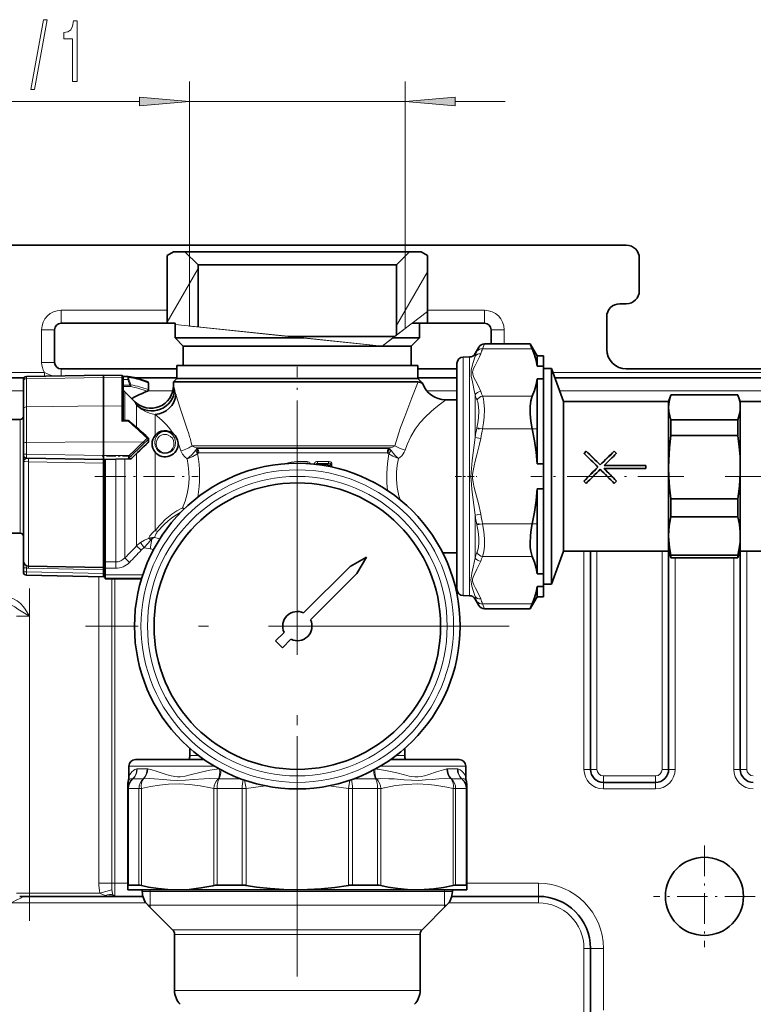
# Model space of a CAD drawing. Extents: x 0 to 420, y 0 to 297.
# Drawn here: x 125 to 162, y 123 to 173 of the extents above; entities that cross this region are included whole.
import ezdxf

# ---------------------------------------------------------------- set-up
doc = ezdxf.new("R2010")
doc.units = 0
doc.linetypes.add('DASHDOT', pattern=[18.5, 12, -3, 0.5, -3])

msp = doc.modelspace()

# ---------------------------------------------------------------- linework, layer by layer
at = {"color": 7, "lineweight": 13}
for p, q in [((133.447, 160.762), (133.447, 169.486)), ((144.2, 160.762), (144.2, 169.486)), ((106.33, 168.486), (130.956, 168.486)), ((133.447, 168.486), (144.2, 168.486)), ((146.691, 168.486), (149.2, 168.486)), ((133.447, 157.276), (133.447, 160.762)), ((144.2, 157.151), (144.2, 160.762)), ((132.325, 157.47), (133.87, 160.145)), ((143.777, 157.306), (145.322, 159.98)), ((127.042, 157.415), (127.042, 158.064)), ((127.042, 158.064), (132.325, 158.064)), ((145.324, 158.004), (144.547, 157.415)), ((145.322, 158.064), (148.167, 158.064)), ((148.167, 157.415), (148.167, 158.064)), ((132.73, 157.351), (139.145, 156.683)), ((133.445, 157.276), (134.122, 157.206)), ((144.547, 157.415), (143.584, 156.683)), ((126.717, 157.09), (126.067, 157.09)), ((126.067, 155.465), (126.067, 157.09)), ((134.122, 157.206), (138.365, 156.764)), ((138.365, 156.764), (143.049, 156.277)), ((143.691, 156.764), (143.049, 156.277)), ((144.202, 157.152), (143.691, 156.764)), ((148.492, 157.09), (149.142, 157.09)), ((149.142, 157.09), (149.142, 156.391)), ((139.145, 156.683), (141.658, 156.422)), ((141.658, 156.422), (143.049, 156.277)), ((143.584, 156.683), (143.049, 156.277)), ((148.161, 156.391), (148.07, 156.138)), ((147.69, 155.9), (147.69, 155.775)), ((147.88, 156.228), (147.788, 156.018)), ((150.542, 156.138), (148.07, 156.138)), ((126.717, 155.465), (126.067, 155.465)), ((147.105, 155.732), (147.105, 154.863)), ((147.415, 155.738), (147.415, 154.867)), ((122.17, 154.959), (126.209, 154.959)), ((126.209, 154.772), (126.209, 154.959)), ((127.042, 155.139), (127.042, 154.787)), ((130.064, 154.808), (130.064, 154.7)), ((147.105, 154.863), (147.105, 143.822)), ((147.415, 143.816), (147.415, 154.867)), ((151.57, 154.959), (166.702, 154.959)), ((125.315, 154.756), (125.315, 154.651)), ((125.315, 154.651), (129.153, 154.716)), ((125.315, 154.651), (125.315, 153.243)), ((130.064, 154.7), (129.153, 154.716)), ((130.064, 154.7), (130.064, 153.284)), ((130.126, 154.76), (130.382, 154.754)), ((130.127, 154.319), (130.476, 154.325)), ((130.128, 154.614), (130.368, 154.614)), ((130.476, 154.325), (130.368, 154.614)), ((130.383, 154.763), (130.382, 154.754)), ((130.522, 154.342), (130.414, 154.631)), ((130.478, 154.261), (130.476, 154.325)), ((130.626, 154.717), (132.811, 154.717)), ((131.382, 154.109), (131.382, 154.445)), ((144.836, 154.717), (146.786, 154.717)), ((125.156, 154.04), (122.589, 154.04)), ((130.128, 154.255), (130.478, 154.261)), ((130.223, 153.99), (130.223, 152.558)), ((132.616, 154.04), (131.376, 154.04)), ((146.786, 154.04), (145.285, 154.04)), ((147.69, 151.712), (147.69, 153.84)), ((166.367, 154.04), (151.905, 154.04)), ((150.542, 153.773), (148.07, 153.773)), ((125.315, 153.243), (129.153, 153.297)), ((125.315, 153.243), (125.315, 151.47)), ((130.064, 153.284), (129.153, 153.297)), ((130.064, 153.284), (130.064, 152.526)), ((130.805, 153.322), (130.805, 152.22)), ((131.724, 152.862), (131.724, 151.815)), ((124.996, 152.618), (124.996, 147.284)), ((130.39, 152.529), (130.064, 152.526)), ((130.389, 152.553), (130.1, 152.548)), ((130.39, 152.529), (130.389, 152.553)), ((148.07, 152.142), (147.788, 152.205)), ((150.542, 152.142), (148.07, 152.142)), ((125.315, 151.47), (129.153, 151.493)), ((125.315, 151.47), (125.315, 150.886)), ((131.127, 151.481), (129.153, 151.493)), ((131.382, 151.477), (131.382, 151.612)), ((147.972, 151.661), (147.69, 151.712)), ((129.153, 150.817), (125.315, 150.886)), ((130.805, 150.921), (130.805, 146.591)), ((131.724, 150.989), (131.724, 147.065)), ((143.692, 151.307), (133.57, 151.307)), ((143.412, 151.192), (133.806, 151.192)), ((133.806, 151.192), (133.833, 151.172)), ((143.383, 151.172), (133.833, 151.172)), ((143.312, 150.942), (133.911, 150.942)), ((143.412, 151.192), (143.383, 151.172)), ((125.411, 146.605), (125.411, 150.498)), ((129.153, 150.435), (125.411, 150.498)), ((130.44, 150.812), (129.153, 150.817)), ((129.763, 150.632), (129.763, 145.912)), ((130.223, 150.64), (130.223, 146.079)), ((130.546, 150.667), (130.428, 150.665)), ((139.315, 150.516), (138.824, 150.515)), ((138.824, 150.427), (138.824, 150.515)), ((139.318, 150.416), (139.24, 150.416)), ((139.318, 150.416), (139.314, 150.412)), ((140.377, 150.52), (139.83, 150.517)), ((140.389, 150.423), (139.838, 150.419)), ((139.838, 150.419), (139.877, 150.375)), ((140.328, 150.375), (139.877, 150.375)), ((139.877, 150.375), (139.879, 150.358)), ((140.389, 150.423), (140.328, 150.375)), ((140.489, 150.384), (140.387, 150.302)), ((140.489, 150.384), (140.552, 150.384)), ((140.489, 150.384), (140.489, 150.254)), ((140.552, 150.384), (140.552, 150.241)), ((140.337, 150.302), (140.245, 150.302)), ((140.337, 150.302), (140.387, 150.302)), ((140.337, 150.302), (140.337, 150.285)), ((140.387, 150.302), (140.387, 150.275)), ((147.972, 147.893), (147.69, 147.842)), ((147.69, 145.714), (147.69, 147.842)), ((124.996, 147.284), (124.996, 146.936)), ((148.07, 147.412), (147.788, 147.349)), ((150.542, 147.412), (148.07, 147.412)), ((125.411, 146.605), (125.411, 145.292)), ((130.805, 146.591), (130.805, 146.307)), ((131.182, 146.214), (131.001, 146.471)), ((131.481, 146.161), (131.567, 146.645)), ((130.223, 145.704), (130.223, 146.079)), ((131.035, 146.088), (130.805, 146.307)), ((131.182, 146.214), (131.481, 146.161)), ((146.079, 145.958), (146.087, 145.958)), ((146.079, 145.958), (146.087, 145.958)), ((153.124, 135.152), (153.124, 146.039)), ((153.773, 146.04), (153.773, 135.152)), ((157.023, 135.152), (157.023, 146.04)), ((161.249, 146.04), (161.249, 135.152)), ((125.156, 145.614), (125.156, 145.62)), ((129.236, 145.503), (129.763, 145.503)), ((129.763, 145.503), (129.763, 145.912)), ((129.763, 145.187), (129.763, 145.503)), ((130.452, 145.482), (130.223, 145.704)), ((150.542, 145.781), (148.07, 145.781)), ((157.674, 135.152), (157.674, 145.715)), ((160.599, 135.152), (160.599, 145.715)), ((125.315, 145.204), (125.315, 145.007)), ((129.153, 144.924), (125.315, 145.007)), ((125.411, 145.191), (125.413, 145.293)), ((125.411, 145.191), (129.153, 145.114)), ((129.153, 145.316), (129.236, 145.315)), ((129.153, 145.253), (129.236, 145.252)), ((129.236, 145.187), (129.763, 145.187)), ((128.927, 144.767), (128.927, 129.465)), ((129.236, 144.924), (129.153, 144.924)), ((131.11, 144.855), (129.236, 144.855)), ((131.058, 144.693), (129.236, 144.693)), ((131.048, 144.659), (129.236, 144.659)), ((129.564, 144.658), (129.564, 129.465)), ((129.724, 129.465), (129.724, 144.658)), ((147.69, 143.654), (147.69, 143.779)), ((147.788, 143.536), (147.88, 143.326)), ((148.07, 143.416), (148.161, 143.163)), ((150.542, 143.416), (148.07, 143.416)), ((124.811, 142.79), (125.461, 142.79)), ((125.461, 128.977), (125.461, 142.79)), ((133.889, 135.847), (133.461, 135.847)), ((144.186, 135.847), (143.758, 135.847)), ((134.677, 135.314), (130.422, 135.314)), ((131.331, 135.177), (130.838, 135.177)), ((142.946, 135.143), (142.851, 135.156)), ((147.225, 135.314), (142.97, 135.314)), ((146.809, 135.177), (146.316, 135.177)), ((153.124, 135.152), (153.449, 135.152)), ((153.773, 135.152), (153.449, 135.152)), ((157.023, 135.152), (157.349, 135.152)), ((157.674, 135.152), (157.349, 135.152)), ((160.599, 135.152), (160.924, 135.152)), ((161.249, 135.152), (160.924, 135.152)), ((131.128, 134.683), (130.622, 134.683)), ((136.001, 134.683), (134.92, 134.683)), ((142.727, 134.683), (141.646, 134.683)), ((142.906, 134.686), (142.767, 134.681)), ((142.993, 134.688), (142.906, 134.686)), ((147.025, 134.683), (146.519, 134.683)), ((154.099, 134.827), (156.699, 134.827)), ((154.099, 134.827), (154.099, 134.502)), ((156.699, 134.827), (156.699, 134.502)), ((130.374, 134.189), (130.406, 134.189)), ((130.925, 134.189), (130.406, 134.189)), ((130.406, 134.189), (130.406, 129.374)), ((130.925, 134.189), (131.045, 134.189)), ((130.925, 134.189), (130.925, 129.374)), ((131.045, 134.189), (131.045, 129.357)), ((134.652, 134.189), (134.817, 134.189)), ((134.652, 134.189), (134.652, 129.357)), ((136.072, 134.189), (134.817, 134.189)), ((134.817, 134.189), (134.817, 129.374)), ((136.072, 134.189), (136.273, 134.189)), ((136.072, 134.189), (136.072, 129.374)), ((136.197, 134.613), (136.273, 134.189)), ((136.273, 134.189), (136.273, 129.357)), ((141.45, 134.613), (141.374, 134.189)), ((141.374, 134.189), (141.576, 134.189)), ((141.374, 134.189), (141.374, 129.357)), ((142.83, 134.189), (141.576, 134.189)), ((141.576, 134.189), (141.576, 129.374)), ((142.83, 134.189), (142.995, 134.189)), ((142.83, 134.189), (142.83, 129.374)), ((142.995, 134.189), (142.995, 129.357)), ((146.602, 134.189), (146.722, 134.189)), ((146.602, 134.189), (146.602, 129.357)), ((147.241, 134.189), (146.722, 134.189)), ((146.722, 134.189), (146.722, 129.374)), ((147.241, 134.189), (147.274, 134.189)), ((147.241, 134.189), (147.241, 129.374)), ((154.099, 134.177), (154.099, 134.502)), ((156.699, 134.177), (154.099, 134.177)), ((156.699, 134.177), (156.699, 134.502)), ((129.564, 129.465), (128.927, 129.465)), ((129.564, 129.465), (129.724, 129.465)), ((129.724, 129.465), (130.374, 129.465)), ((129.724, 129.465), (129.724, 128.852)), ((147.274, 129.465), (150.849, 129.465)), ((150.849, 129.465), (150.849, 128.815)), ((125.461, 128.977), (124.811, 128.977)), ((128.979, 128.977), (125.461, 128.977)), ((125.461, 128.977), (125.461, 128.815)), ((129.575, 129.133), (128.979, 128.977)), ((129.399, 128.828), (129.399, 128.815)), ((129.624, 128.828), (129.631, 128.879)), ((131.089, 129.056), (145.612, 129.056)), ((131.479, 129.056), (131.479, 129.14)), ((131.479, 128.366), (131.479, 129.056)), ((145.612, 129.056), (146.559, 129.056)), ((146.169, 129.14), (146.169, 129.056)), ((146.169, 129.056), (146.169, 128.366)), ((150.849, 128.49), (150.849, 128.815)), ((131.27, 128.49), (124.542, 128.49)), ((131.374, 128.366), (145.361, 128.366)), ((131.479, 128.262), (131.479, 128.366)), ((145.361, 128.366), (146.273, 128.366)), ((146.169, 128.366), (146.169, 128.262)), ((150.849, 128.49), (146.377, 128.49)), ((132.602, 127.138), (144.283, 127.138)), ((132.697, 126.909), (144.2, 126.909)), ((144.2, 126.909), (144.95, 126.909)), ((144.283, 127.138), (145.045, 127.138)), ((153.124, 92.09), (153.124, 126.215)), ((153.124, 126.215), (153.449, 126.215)), ((154.099, 126.215), (153.449, 126.215)), ((154.099, 123.127), (154.099, 126.215)), ((132.697, 124.115), (144.2, 124.115)), ((144.2, 124.115), (144.95, 124.115))]:
    msp.add_line(p, q, dxfattribs=at)
at = {"color": 7, "lineweight": 35}
for p, q in [((122.249, 161.314), (155.236, 161.314)), ((132.65, 160.99), (132.325, 160.802)), ((132.325, 157.415), (132.325, 160.802)), ((132.65, 160.99), (133.219, 160.99)), ((136.099, 160.99), (133.219, 160.99)), ((133.87, 160.34), (133.219, 160.99)), ((144.428, 160.99), (136.099, 160.99)), ((143.777, 160.34), (144.428, 160.99)), ((144.428, 160.99), (144.997, 160.99)), ((144.997, 160.99), (145.322, 160.802)), ((145.322, 158.002), (145.322, 160.802)), ((136.415, 160.34), (133.87, 160.34)), ((133.87, 157.232), (133.87, 160.34)), ((143.777, 160.34), (136.415, 160.34)), ((143.777, 156.83), (143.777, 160.34)), ((155.886, 160.665), (155.886, 159.04)), ((155.236, 158.389), (154.911, 158.389)), ((145.324, 157.415), (145.324, 158.004)), ((127.042, 157.415), (132.325, 157.415)), ((132.325, 157.415), (132.732, 157.415)), ((132.73, 156.683), (132.73, 157.351)), ((132.732, 157.351), (132.732, 157.415)), ((145.324, 157.415), (144.547, 157.415)), ((144.917, 156.683), (144.917, 157.415)), ((145.324, 157.415), (148.167, 157.415)), ((154.261, 157.74), (154.261, 156.115)), ((126.717, 155.465), (126.717, 157.09)), ((143.155, 156.764), (138.365, 156.764)), ((143.691, 156.764), (143.155, 156.764)), ((148.492, 157.09), (148.492, 156.391)), ((139.145, 156.683), (132.73, 156.683)), ((133.136, 156.277), (132.73, 156.683)), ((141.587, 156.277), (133.136, 156.277)), ((133.136, 155.302), (133.136, 156.277)), ((143.049, 156.277), (141.587, 156.277)), ((144.511, 156.277), (143.049, 156.277)), ((144.917, 156.683), (143.584, 156.683)), ((144.511, 156.277), (144.917, 156.683)), ((144.511, 155.302), (144.511, 156.277)), ((150.436, 156.391), (148.161, 156.391)), ((150.784, 155.79), (150.436, 156.391)), ((147.69, 155.9), (147.88, 156.228)), ((150.784, 155.268), (150.784, 155.79)), ((150.784, 155.79), (151.109, 155.79)), ((151.109, 155.268), (151.109, 155.79)), ((141.745, 155.302), (132.811, 155.302)), ((132.811, 154.652), (132.811, 155.302)), ((144.836, 155.302), (141.745, 155.302)), ((144.836, 154.652), (144.836, 155.302)), ((146.786, 155.407), (146.786, 154.585)), ((147.105, 155.732), (147.415, 155.738)), ((125.315, 154.756), (129.153, 154.823)), ((127.042, 155.139), (132.811, 155.139)), ((129.153, 154.823), (129.153, 154.716)), ((130.064, 154.808), (129.153, 154.823)), ((144.836, 155.139), (146.786, 155.139)), ((150.784, 155.268), (151.109, 155.268)), ((151.109, 154.644), (151.109, 155.268)), ((151.109, 155.156), (151.499, 155.156)), ((151.499, 147.805), (151.499, 155.156)), ((152.096, 153.514), (151.499, 155.156)), ((155.236, 155.139), (159.136, 155.139)), ((159.136, 155.139), (163.036, 155.139)), ((123.087, 154.69), (125.187, 154.69)), ((125.156, 154.594), (125.156, 154.493)), ((125.156, 154.493), (125.156, 153.114)), ((129.153, 154.716), (129.153, 153.297)), ((130.124, 154.767), (130.383, 154.763)), ((130.128, 154.743), (130.128, 154.637)), ((130.128, 154.637), (130.128, 153.232)), ((130.392, 154.762), (130.383, 154.763)), ((130.74, 154.69), (132.811, 154.69)), ((131.401, 154.428), (131.401, 154.092)), ((132.811, 154.652), (132.649, 154.49)), ((133.404, 154.49), (132.649, 154.49)), ((132.649, 154.311), (132.649, 154.49)), ((141.745, 154.652), (132.811, 154.652)), ((132.811, 154.652), (144.1, 154.652)), ((133.404, 154.49), (144.243, 154.49)), ((144.836, 154.652), (141.745, 154.652)), ((144.1, 154.652), (144.836, 154.652)), ((144.855, 154.49), (144.243, 154.49)), ((144.836, 154.69), (146.786, 154.69)), ((144.836, 154.652), (145.069, 154.419)), ((146.786, 154.585), (146.786, 144.147)), ((150.784, 154.644), (151.109, 154.644)), ((150.784, 150.401), (150.784, 154.644)), ((151.109, 150.401), (151.109, 154.644)), ((151.668, 154.69), (166.604, 154.69)), ((130.707, 153.506), (130.223, 153.99)), ((157.349, 153.514), (157.465, 153.833)), ((157.467, 153.839), (157.465, 153.833)), ((157.467, 153.839), (159.136, 153.839)), ((159.136, 153.839), (160.805, 153.839)), ((160.807, 153.833), (160.805, 153.839)), ((160.924, 153.514), (160.807, 153.833)), ((146.786, 153.596), (146.234, 153.596)), ((152.096, 148.406), (152.096, 153.514)), ((152.096, 153.514), (157.349, 153.514)), ((157.349, 153.221), (157.349, 153.514)), ((160.924, 153.221), (160.924, 153.514)), ((160.924, 153.514), (166.176, 153.514)), ((125.156, 153.114), (125.156, 151.416)), ((129.153, 153.297), (129.153, 151.493)), ((130.128, 153.232), (130.128, 152.556)), ((157.349, 150.241), (157.349, 153.221)), ((160.924, 150.241), (160.924, 153.221)), ((124.34, 152.607), (124.996, 152.618)), ((130.377, 152.558), (130.126, 152.558)), ((157.467, 151.821), (157.467, 152.602)), ((157.467, 152.602), (159.136, 152.602)), ((159.136, 152.602), (160.805, 152.602)), ((160.805, 151.821), (160.805, 152.602)), ((125.156, 151.416), (125.156, 150.851)), ((129.153, 151.493), (129.153, 150.817)), ((131.401, 151.519), (131.401, 151.655)), ((132.875, 151.445), (132.874, 151.448)), ((157.467, 151.821), (159.136, 151.821)), ((159.136, 151.821), (160.805, 151.821)), ((153.238, 151.036), (153.124, 150.925)), ((153.238, 151.028), (153.128, 150.921)), ((153.238, 151.028), (153.238, 151.036)), ((154.634, 151.036), (154.749, 150.925)), ((154.634, 151.028), (154.634, 151.036)), ((154.634, 151.028), (154.744, 150.921)), ((125.156, 150.851), (125.156, 150.531)), ((125.156, 146.789), (125.156, 150.531)), ((129.153, 150.621), (125.315, 150.688)), ((129.153, 150.817), (129.153, 150.621)), ((130.383, 150.643), (129.153, 150.621)), ((129.153, 150.621), (129.153, 150.435)), ((129.153, 150.435), (129.153, 149.776)), ((129.236, 150.623), (129.236, 145.912)), ((130.501, 150.645), (130.383, 150.643)), ((150.784, 150.401), (151.109, 150.401)), ((151.109, 150.401), (151.109, 149.153)), ((153.821, 150.233), (153.821, 150.241)), ((153.936, 150.347), (153.936, 150.355)), ((154.132, 150.322), (156.211, 150.322)), ((154.132, 150.314), (154.132, 150.322)), ((154.132, 150.314), (156.211, 150.314)), ((156.211, 150.16), (154.132, 150.16)), ((154.132, 150.152), (154.132, 150.16)), ((156.211, 150.322), (156.211, 150.16)), ((157.349, 148.406), (157.349, 150.241)), ((160.924, 148.406), (160.924, 150.241)), ((129.153, 149.776), (129.153, 147.595)), ((153.238, 149.424), (153.124, 149.541)), ((154.634, 149.424), (154.749, 149.541)), ((150.784, 149.153), (151.109, 149.153)), ((150.784, 144.91), (150.784, 149.153)), ((151.109, 144.91), (151.109, 149.153)), ((157.467, 148.287), (157.467, 148.661)), ((157.467, 148.661), (159.136, 148.661)), ((159.136, 148.661), (160.805, 148.661)), ((160.805, 148.287), (160.805, 148.661)), ((152.096, 146.04), (152.096, 148.406)), ((157.349, 146.797), (157.349, 148.406)), ((157.467, 147.759), (157.467, 148.287)), ((160.805, 147.759), (160.805, 148.287)), ((160.924, 146.797), (160.924, 148.406)), ((129.153, 147.595), (129.153, 146.559)), ((151.499, 144.398), (151.499, 147.805)), ((157.467, 147.759), (159.136, 147.759)), ((159.136, 147.759), (160.805, 147.759)), ((124.34, 146.947), (124.996, 146.936)), ((125.156, 146.789), (125.156, 145.552)), ((129.153, 146.559), (129.153, 145.784)), ((157.349, 146.04), (157.349, 146.797)), ((160.924, 146.04), (160.924, 146.797)), ((129.236, 146.088), (129.153, 146.088)), ((146.087, 145.958), (146.079, 145.958)), ((146.786, 145.958), (146.087, 145.958)), ((152.096, 146.04), (151.499, 144.398)), ((152.096, 146.04), (157.349, 146.04)), ((153.449, 146.04), (153.449, 135.152)), ((157.349, 146.04), (157.465, 145.721)), ((157.349, 135.152), (157.349, 146.04)), ((160.924, 146.04), (160.807, 145.721)), ((160.924, 146.04), (166.176, 146.04)), ((160.924, 146.039), (160.924, 135.152)), ((125.156, 145.204), (125.156, 145.554)), ((129.153, 145.784), (129.153, 145.227)), ((129.236, 145.912), (129.236, 145.503)), ((129.236, 145.503), (129.236, 145.187)), ((142.271, 145.749), (141.455, 145.278)), ((142.271, 145.749), (141.8, 144.934)), ((157.467, 145.715), (157.465, 145.721)), ((157.467, 145.836), (159.136, 145.836)), ((157.467, 145.715), (157.467, 145.836)), ((157.467, 145.715), (159.136, 145.715)), ((159.136, 145.836), (160.805, 145.836)), ((159.136, 145.715), (160.805, 145.715)), ((160.805, 145.715), (160.805, 145.836)), ((160.807, 145.721), (160.805, 145.715)), ((125.156, 145.204), (125.156, 145.007)), ((125.411, 145.292), (129.153, 145.227)), ((129.153, 145.114), (129.153, 145.227)), ((129.153, 145.114), (129.153, 144.924)), ((129.236, 144.855), (129.236, 145.187)), ((141.455, 145.278), (139.139, 142.962)), ((129.153, 144.762), (125.315, 144.845)), ((129.153, 144.762), (129.153, 144.924)), ((129.236, 144.763), (129.153, 144.762)), ((129.236, 144.855), (129.236, 144.693)), ((129.236, 144.659), (129.236, 144.693)), ((131.048, 144.658), (129.236, 144.658)), ((141.8, 144.934), (139.483, 142.617)), ((150.784, 144.91), (151.109, 144.91)), ((151.109, 144.286), (151.109, 144.91)), ((150.784, 144.286), (151.109, 144.286)), ((150.784, 143.764), (150.784, 144.286)), ((151.109, 144.398), (151.499, 144.398)), ((151.109, 143.764), (151.109, 144.286)), ((147.105, 143.822), (147.415, 143.816)), ((147.69, 143.654), (147.88, 143.326)), ((150.784, 143.764), (150.436, 143.163)), ((150.784, 143.764), (151.109, 143.764)), ((150.436, 143.163), (148.161, 143.163)), ((138.164, 141.987), (137.736, 141.559)), ((137.736, 141.559), (138.081, 141.214)), ((138.508, 141.642), (138.081, 141.214)), ((133.461, 135.847), (133.461, 136.198)), ((144.186, 135.847), (144.186, 136.198)), ((134.173, 135.639), (130.747, 135.639)), ((146.9, 135.639), (143.474, 135.639)), ((130.422, 134.776), (130.422, 135.314)), ((147.225, 134.776), (147.225, 135.314)), ((130.374, 134.424), (130.374, 134.189)), ((130.374, 134.189), (130.374, 129.357)), ((147.274, 134.189), (147.274, 134.424)), ((147.274, 134.189), (147.274, 129.357)), ((154.099, 134.502), (156.699, 134.502)), ((130.374, 129.357), (130.374, 129.14)), ((130.925, 129.374), (130.406, 129.374)), ((134.602, 129.345), (134.652, 129.357)), ((136.072, 129.374), (134.817, 129.374)), ((142.83, 129.374), (141.576, 129.374)), ((147.241, 129.374), (146.722, 129.374)), ((147.274, 129.14), (147.274, 129.357)), ((125.461, 128.815), (124.973, 128.815)), ((129.399, 128.815), (125.461, 128.815)), ((129.624, 128.828), (129.399, 128.828)), ((129.68, 128.815), (129.399, 128.815)), ((129.68, 128.815), (131.119, 128.815)), ((130.374, 129.14), (132.848, 129.14)), ((131.089, 129.14), (131.089, 129.056)), ((132.848, 129.14), (134.772, 129.14)), ((134.772, 129.14), (138.824, 129.14)), ((138.824, 129.14), (144.799, 129.14)), ((144.799, 129.14), (147.274, 129.14)), ((146.528, 128.815), (150.849, 128.815)), ((146.559, 129.14), (146.559, 129.056)), ((132.602, 127.138), (131.374, 128.366)), ((145.045, 127.138), (146.273, 128.366)), ((132.697, 126.909), (132.697, 124.115)), ((144.95, 126.909), (144.95, 124.115)), ((153.449, 122.477), (153.449, 126.215))]:
    msp.add_line(p, q, dxfattribs=at)
at = {"color": 7, "linetype": 'DASHDOT', "lineweight": 13, "ltscale": 0.177551}
msp.add_line((138.824, 148.142), (138.824, 155.244), dxfattribs=at)
at = {"color": 7, "linetype": 'DASHDOT', "lineweight": 13, "ltscale": 0.007684}
msp.add_line((130.408, 154.614), (130.1, 154.614), dxfattribs=at)
at = {"color": 7, "linetype": 'DASHDOT', "lineweight": 13}
for p, q in [((138.824, 152.865), (138.824, 131.74)), ((149.386, 142.302), (128.261, 142.302)), ((138.824, 136.81), (138.824, 44.77))]:
    msp.add_line(p, q, dxfattribs=at)
at = {"color": 7, "linetype": 'DASHDOT', "lineweight": 13, "ltscale": 0.07421}
msp.add_line((150.79, 152.142), (147.822, 152.142), dxfattribs=at)
at = {"color": 7, "linetype": 'DASHDOT', "lineweight": 13, "ltscale": 0.038613}
msp.add_line((130.569, 150.784), (129.025, 150.784), dxfattribs=at)
at = {"color": 7, "linetype": 'DASHDOT', "lineweight": 13, "ltscale": 0.128969}
msp.add_line((128.723, 149.777), (133.882, 149.777), dxfattribs=at)
at = {"color": 7, "linetype": 'DASHDOT', "lineweight": 13, "ltscale": 0.027133}
msp.add_line((146.696, 149.777), (147.781, 149.777), dxfattribs=at)
at = {"color": 7, "linetype": 'DASHDOT', "lineweight": 13, "ltscale": 0.190749}
msp.add_line((158.103, 149.777), (150.473, 149.777), dxfattribs=at)
at = {"color": 7, "linetype": 'DASHDOT', "lineweight": 13, "ltscale": 0.190754}
msp.add_line((160.169, 149.777), (167.799, 149.777), dxfattribs=at)
at = {"color": 7, "linetype": 'DASHDOT', "lineweight": 13, "ltscale": 0.074209}
msp.add_line((150.79, 147.412), (147.821, 147.412), dxfattribs=at)
at = {"color": 7, "linetype": 'DASHDOT', "lineweight": 13, "ltscale": 0.002485}
msp.add_line((129.244, 144.924), (129.145, 144.924), dxfattribs=at)
at = {"color": 7, "linetype": 'DASHDOT', "lineweight": 13, "ltscale": 0.41438}
msp.add_line((125.461, 144.171), (125.461, 127.596), dxfattribs=at)
at = {"color": 7, "linetype": 'DASHDOT', "lineweight": 13, "ltscale": 0.006234}
msp.add_line((138.824, 135.868), (138.824, 135.619), dxfattribs=at)
at = {"color": 7, "linetype": 'DASHDOT', "lineweight": 13, "ltscale": 0.016806}
msp.add_line((138.824, 134.698), (138.824, 135.371), dxfattribs=at)
at = {"color": 7, "linetype": 'DASHDOT', "lineweight": 13, "ltscale": 0.12675}
for p, q in [((159.136, 131.35), (159.136, 126.28)), ((161.671, 128.815), (156.601, 128.815))]:
    msp.add_line(p, q, dxfattribs=at)
at = {"color": 7, "lineweight": 13}
for points in [[(125.531, 169.084), (125.71, 169.084), (126.338, 172.568), (126.156, 172.568)], [(127.6, 169.486), (127.836, 169.486), (127.836, 172.507), (127.66, 172.507), (127.613, 172.244), (127.52, 172.067), (127.377, 171.963), (127.18, 171.928), (127.18, 171.621), (127.6, 171.621)], [(130.956, 168.268), (133.447, 168.486), (130.956, 168.704)], [(146.691, 168.704), (144.2, 168.486), (146.691, 168.268)]]:
    msp.add_lwpolyline(points, close=True, dxfattribs=at)
for points in [[(147.573, 154.889), (147.567, 154.968), (147.578, 155.048), (147.618, 155.163), (147.673, 155.277), (147.762, 155.446), (147.906, 155.737), (147.972, 155.898)], [(147.491, 154.876), (147.5, 155.086), (147.527, 155.216), (147.597, 155.459), (147.69, 155.775)], [(126.209, 154.959), (126.359, 154.9), (126.517, 154.834), (126.663, 154.78)], [(147.69, 153.84), (147.654, 154.062), (147.564, 154.487), (147.503, 154.783), (147.491, 154.876)], [(147.972, 154.014), (147.86, 154.274), (147.713, 154.556), (147.634, 154.713), (147.595, 154.808), (147.573, 154.889)], [(144.855, 154.49), (144.542, 153.696), (144.181, 152.756), (143.98, 152.218), (143.883, 151.941), (143.748, 151.512), (143.692, 151.307)], [(132.758, 153.861), (132.986, 153.184), (133.33, 152.138), (133.404, 151.904)], [(146.234, 153.596), (145.962, 153.39), (145.652, 153.143), (145.48, 152.997), (145.217, 152.752), (144.949, 152.458), (144.702, 152.127), (144.486, 151.759), (144.304, 151.359), (144.204, 151.084)], [(147.788, 153.59), (147.822, 153.496), (147.848, 153.387), (147.87, 153.224), (147.88, 153.044), (147.866, 152.702), (147.835, 152.455), (147.788, 152.205)], [(148.07, 153.773), (148.109, 153.641), (148.137, 153.486), (148.161, 153.13), (148.147, 152.733), (148.116, 152.439), (148.07, 152.142)], [(130.805, 153.322), (130.929, 153.207), (131.063, 153.107), (131.276, 152.989), (131.499, 152.908), (131.724, 152.862)], [(131.724, 152.862), (131.956, 152.673), (132.085, 152.56), (132.279, 152.368), (132.421, 152.208), (132.554, 152.033), (132.641, 151.902)], [(131.708, 151.46), (131.728, 151.615), (131.787, 151.755), (131.83, 151.819), (131.884, 151.878), (131.951, 151.931), (132.032, 151.974), (132.158, 152.009), (132.293, 152.009), (132.388, 151.986), (132.474, 151.948), (132.546, 151.897), (132.606, 151.839), (132.691, 151.706), (132.73, 151.588), (132.744, 151.46)], [(131.781, 151.44), (131.807, 151.571), (131.866, 151.684), (131.954, 151.776), (132.076, 151.841), (132.15, 151.861), (132.229, 151.867), (132.307, 151.86), (132.381, 151.84), (132.503, 151.772), (132.591, 151.678), (132.646, 151.567), (132.671, 151.44)], [(132.744, 151.46), (132.723, 151.306), (132.658, 151.157), (132.577, 151.057), (132.473, 150.979), (132.353, 150.93), (132.222, 150.913), (132.092, 150.932), (131.971, 150.983), (131.869, 151.063), (131.79, 151.165), (131.726, 151.317), (131.708, 151.46)], [(132.671, 151.44), (132.658, 151.305), (132.604, 151.172), (132.561, 151.111), (132.507, 151.058), (132.444, 151.014), (132.375, 150.982), (132.3, 150.962), (132.223, 150.956), (132.121, 150.968), (132.025, 151.005), (131.94, 151.062), (131.887, 151.116), (131.844, 151.178), (131.801, 151.276), (131.782, 151.377), (131.781, 151.44)], [(147.69, 147.842), (147.604, 148.607), (147.538, 149.121), (147.51, 149.381), (147.488, 149.776), (147.509, 150.171), (147.554, 150.56), (147.65, 151.331), (147.69, 151.712)], [(147.972, 147.893), (147.86, 148.413), (147.713, 148.978), (147.634, 149.291), (147.595, 149.481), (147.571, 149.673), (147.57, 149.866), (147.593, 150.059), (147.642, 150.296), (147.702, 150.533), (147.787, 150.853), (147.917, 151.388), (147.972, 151.661)], [(125.315, 150.688), (125.315, 150.689), (125.315, 150.695), (125.315, 150.839), (125.315, 150.886)], [(133.017, 151.052), (133.094, 150.889), (133.207, 150.747), (133.322, 150.646)], [(133.322, 150.646), (133.539, 150.832), (133.68, 150.991), (133.739, 151.073)], [(133.322, 150.646), (133.383, 150.666), (133.612, 150.765), (133.808, 150.883), (133.842, 150.911)], [(133.57, 151.307), (133.631, 151.265), (133.702, 151.229), (133.806, 151.192)], [(143.398, 150.908), (143.321, 150.425), (143.285, 149.934), (143.294, 149.437), (143.329, 149.063)], [(143.874, 150.668), (143.591, 150.79), (143.398, 150.908)], [(143.692, 151.307), (143.565, 151.238), (143.412, 151.192)], [(143.874, 150.668), (143.684, 150.84), (143.5, 151.059)], [(144.204, 151.084), (144.162, 150.985), (144.104, 150.893), (144.035, 150.808), (143.874, 150.668)], [(125.315, 150.688), (125.313, 150.688), (125.306, 150.685), (125.279, 150.663), (125.211, 150.606), (125.166, 150.561), (125.156, 150.531)], [(125.411, 150.498), (125.222, 150.511), (125.167, 150.523), (125.159, 150.527), (125.157, 150.529), (125.156, 150.53), (125.156, 150.531)], [(125.411, 150.687), (125.412, 150.686), (125.412, 150.68), (125.412, 150.544), (125.411, 150.498)], [(130.383, 150.643), (130.381, 150.643), (130.38, 150.644), (130.378, 150.647), (130.378, 150.656), (130.381, 150.675), (130.399, 150.726), (130.44, 150.812)], [(133.322, 150.646), (133.382, 150.321), (133.416, 149.989), (133.42, 149.652), (133.388, 149.273), (133.32, 148.901), (133.223, 148.545), (133.103, 148.207)], [(139.483, 150.4), (139.451, 150.462), (139.415, 150.492), (139.373, 150.509), (139.315, 150.516)], [(139.4, 150.407), (139.39, 150.416), (139.364, 150.423), (139.318, 150.416)], [(139.83, 150.517), (139.786, 150.512), (139.743, 150.494), (139.706, 150.463), (139.68, 150.423), (139.666, 150.383)], [(139.838, 150.419), (139.804, 150.42), (139.778, 150.403), (139.769, 150.372)], [(140.552, 150.384), (140.542, 150.437), (140.508, 150.482), (140.479, 150.5), (140.418, 150.517), (140.377, 150.52)], [(140.489, 150.384), (140.491, 150.408), (140.478, 150.426), (140.456, 150.432), (140.434, 150.432), (140.389, 150.423)], [(143.874, 150.668), (143.807, 150.33), (143.771, 149.986), (143.768, 149.638), (143.808, 149.219), (143.894, 148.806), (143.952, 148.604)], [(131.724, 147.065), (131.926, 147.304), (132.041, 147.43), (132.232, 147.62), (132.391, 147.76), (132.563, 147.894), (132.821, 148.063), (133.103, 148.207)], [(131.856, 147.025), (132.187, 147.372), (132.381, 147.553), (132.541, 147.684), (132.713, 147.808), (133.012, 147.981)], [(147.788, 147.349), (147.846, 147.024), (147.876, 146.705), (147.876, 146.406), (147.847, 146.162), (147.788, 145.964)], [(148.07, 147.412), (148.127, 147.029), (148.157, 146.652), (148.157, 146.298), (148.128, 146.014), (148.103, 145.89), (148.07, 145.781)], [(131.393, 146.678), (131.198, 146.589), (131.001, 146.471)], [(131.514, 146.596), (131.316, 146.383), (131.182, 146.214)], [(147.69, 143.779), (147.604, 144.073), (147.539, 144.295), (147.51, 144.413), (147.488, 144.604), (147.509, 144.807), (147.538, 144.948), (147.602, 145.239), (147.69, 145.714)], [(147.972, 143.656), (147.86, 143.916), (147.713, 144.199), (147.634, 144.355), (147.595, 144.45), (147.571, 144.546), (147.57, 144.643), (147.593, 144.739), (147.642, 144.858), (147.787, 145.136), (147.917, 145.404), (147.972, 145.54)], [(125.315, 145.007), (125.314, 144.851), (125.315, 144.846), (125.315, 144.845)], [(124.202, 143.764), (124.421, 143.741), (124.635, 143.673), (124.839, 143.559), (125.005, 143.424), (125.155, 143.26), (125.242, 143.143), (125.38, 142.927), (125.461, 142.79)], [(124.202, 143.439), (124.317, 143.431), (124.43, 143.405), (124.538, 143.366), (124.726, 143.264), (124.887, 143.155), (125.461, 142.79)], [(130.812, 135.173), (130.724, 135.139), (130.647, 135.095), (130.574, 135.033), (130.481, 134.912), (130.422, 134.776)], [(134.929, 135.171), (134.464, 135.105), (134.022, 135.012), (133.482, 134.874), (133.227, 134.814), (132.984, 134.78), (132.843, 134.777), (132.706, 134.788), (132.44, 134.844), (132.228, 134.909), (131.827, 135.047), (131.515, 135.14), (131.369, 135.173)], [(146.278, 135.173), (146.114, 135.135), (145.763, 135.027), (145.379, 134.896), (145.177, 134.836), (145.02, 134.8), (144.859, 134.78), (144.693, 134.778), (144.523, 134.796), (144.407, 134.817), (144.171, 134.872), (143.791, 134.971), (143.391, 135.064), (142.946, 135.143)], [(147.225, 134.776), (147.192, 134.861), (147.155, 134.929), (147.104, 134.999), (147.039, 135.064), (146.947, 135.127), (146.835, 135.173)], [(130.608, 134.681), (130.498, 134.685), (130.43, 134.648), (130.398, 134.6)], [(134.88, 134.681), (134.452, 134.689), (134.172, 134.683), (133.629, 134.648), (133.239, 134.615), (132.86, 134.6), (132.492, 134.616), (132.137, 134.649), (131.681, 134.683), (131.46, 134.69), (131.149, 134.681)], [(146.498, 134.681), (146.196, 134.69), (145.883, 134.679), (145.559, 134.653), (145.226, 134.622), (144.881, 134.601), (144.526, 134.608), (144.162, 134.636), (143.654, 134.674), (143.393, 134.686), (142.993, 134.688)], [(147.249, 134.6), (147.231, 134.631), (147.188, 134.67), (147.117, 134.689), (147.039, 134.681)], [(131.045, 134.189), (131.5, 134.291), (131.953, 134.365), (132.403, 134.409), (132.924, 134.423), (133.446, 134.397), (133.969, 134.332), (134.495, 134.227), (134.652, 134.189)], [(143.18, 134.234), (143.729, 134.34), (144.275, 134.403), (144.819, 134.424), (145.363, 134.4), (145.671, 134.368), (145.98, 134.321), (146.29, 134.262), (146.602, 134.189)], [(128.927, 129.465), (128.929, 129.352), (128.952, 129.107), (128.979, 128.977)], [(129.564, 129.465), (129.568, 129.232), (129.575, 129.133)], [(125.286, 128.815), (125.209, 128.801), (125.15, 128.782), (125.026, 128.73), (124.866, 128.654), (124.542, 128.49)], [(129.259, 128.857), (129.105, 128.907), (128.979, 128.977)], [(129.631, 128.879), (129.604, 128.956), (129.575, 129.133)], [(129.68, 128.815), (129.703, 128.818), (129.72, 128.833), (129.724, 128.852)]]:
    msp.add_lwpolyline(points, dxfattribs=at)
at = {"color": 7, "lineweight": 35}
for points in [[(150.784, 155.268), (150.733, 155.556), (150.653, 155.846), (150.542, 156.138)], [(144.855, 154.49), (144.915, 154.483), (145.022, 154.444), (145.069, 154.419)], [(150.784, 154.644), (150.733, 154.356), (150.653, 154.066), (150.542, 153.773)], [(157.465, 153.833), (157.395, 153.605), (157.357, 153.38), (157.349, 153.221)], [(160.924, 153.221), (160.91, 153.429), (160.868, 153.638), (160.807, 153.833)], [(150.542, 152.142), (150.476, 152.525), (150.441, 152.902), (150.441, 153.255), (150.475, 153.541), (150.504, 153.665), (150.542, 153.773)], [(157.349, 153.221), (157.362, 153.013), (157.404, 152.803), (157.467, 152.602)], [(160.805, 152.602), (160.876, 152.833), (160.915, 153.061), (160.924, 153.221)], [(150.784, 150.401), (150.733, 150.977), (150.653, 151.557), (150.542, 152.142)], [(157.467, 151.821), (157.393, 151.196), (157.354, 150.579), (157.349, 150.241)], [(160.924, 150.241), (160.911, 150.745), (160.874, 151.253), (160.805, 151.821)], [(157.349, 150.241), (157.361, 149.737), (157.398, 149.229), (157.467, 148.661)], [(160.805, 148.661), (160.879, 149.287), (160.918, 149.904), (160.924, 150.241)], [(150.784, 149.153), (150.733, 148.577), (150.653, 147.997), (150.542, 147.412)], [(157.349, 146.797), (157.361, 147.104), (157.398, 147.413), (157.467, 147.759)], [(160.805, 147.759), (160.879, 147.378), (160.918, 147.003), (160.924, 146.797)], [(150.542, 145.781), (150.5, 145.902), (150.469, 146.042), (150.446, 146.224), (150.437, 146.423), (150.453, 146.823), (150.488, 147.117), (150.542, 147.412)], [(157.467, 145.836), (157.393, 146.217), (157.354, 146.592), (157.349, 146.797)], [(160.924, 146.797), (160.911, 146.491), (160.874, 146.182), (160.805, 145.836)], [(150.784, 144.91), (150.733, 145.198), (150.653, 145.488), (150.542, 145.781)], [(150.784, 144.286), (150.733, 143.998), (150.653, 143.708), (150.542, 143.416)], [(132.848, 129.14), (132.368, 129.155), (131.886, 129.202), (131.403, 129.28), (131.045, 129.357)], [(134.602, 129.345), (134.015, 129.232), (133.431, 129.163), (132.848, 129.14)], [(138.824, 129.14), (138.144, 129.155), (137.463, 129.202), (136.78, 129.28), (136.273, 129.357)], [(141.374, 129.357), (140.691, 129.257), (140.011, 129.187), (139.334, 129.148), (138.824, 129.14)], [(144.799, 129.14), (144.318, 129.155), (143.836, 129.202), (143.353, 129.28), (142.995, 129.357)], [(146.602, 129.357), (146.119, 129.257), (145.639, 129.187), (145.159, 129.148), (144.799, 129.14)]]:
    msp.add_lwpolyline(points, dxfattribs=at)
for centre, radius in [((138.824, 142.302), 8.125), ((138.824, 142.302), 7.15), ((159.136, 128.815), 1.95)]:
    msp.add_circle(centre, radius, dxfattribs=at)
at = {"color": 7, "lineweight": 13}
for radius in [7.8, 7.475]:
    msp.add_circle((138.824, 142.302), radius, dxfattribs=at)
at = {"color": 7, "lineweight": 35}
for centre, radius, start, end in [((155.236, 160.665), 0.65, 360, 90), ((155.236, 159.04), 0.65, 270, 360), ((154.911, 157.74), 0.65, 90, 180), ((127.042, 157.09), 0.325, 90, 180), ((148.167, 157.09), 0.325, 360, 90), ((148.161, 156.066), 0.325, 90, 150), ((175.769, 166.85), 27.407, 202.4344, 203.0062), ((147.409, 156.062), 0.325, 271, 330), ((155.236, 156.115), 0.975, 180, 270), ((127.042, 155.465), 0.325, 180, 270), ((147.111, 155.407), 0.325, 91, 180), ((130.063, 154.743), 0.065, 0, 89), ((125.318, 154.594), 0.162, 91, 180), ((129.651, 150.339), 4.485, 70.212, 80.4845), ((131.511, 154.311), 1.137, 225.0001, 359.9999), ((128.941, 148.298), 6.646, 68.6563, 70.4103), ((131.336, 154.428), 0.065, 0, 68.665), ((146.234, 154.831), 1.235, 199.4872, 270), ((129.763, 153.531), 0.65, 45, 55.8053), ((133.773, 147.886), 6.602, 111.4418, 119.1277), ((131.336, 154.092), 0.065, 291.3348, 0.0002), ((124.993, 152.78), 0.162, 271, 0), ((130.164, 152.41), 0.152, 114.7544, 130.5894), ((130.148, 152.458), 0.102, 102.4742, 118.1632), ((130.375, 152.462), 0.0958, 66.1481, 89.0039), ((130.389, 152.489), 0.0655, 50.2961, 67.1688), ((115.392, 134.525), 23.467, 47.0532, 50.1454), ((132.226, 151.402), 0.65, 50.2919, 140.4952), ((132.226, 151.402), 0.65, 4.0114, 50.2926), ((153.77, 127.505), 32.798, 133.0496, 135.0794), ((131.336, 151.655), 0.065, 360, 47.1169), ((131.336, 151.519), 0.065, 313.038, 0), ((132.226, 151.402), 0.65, 140.4953, 219.5047), ((132.226, 151.402), 0.65, 219.5047, 3.8021), ((96.485, 92.468), 81.395, 45.21775, 45.90549), ((97.626, 93.398), 80.093, 45.32701, 46.02457), ((98.685, 94.458), 78.589, 45.32873, 46.03954), ((210.246, 93.398), 80.093, 133.97543, 134.67298), ((209.187, 94.458), 78.589, 133.96046, 134.67128), ((211.115, 92.746), 81.006, 134.09336, 134.7035), ((130.5, 150.71), 0.065, 271.0002, 315.0726), ((213.2, 90.398), 84.303, 134.77693, 135.44876), ((212.155, 91.443), 82.819, 134.77689, 135.45683), ((213.167, 90.659), 83.933, 134.8859, 135.562), ((94.705, 90.659), 83.933, 44.43799, 45.11411), ((94.715, 90.44), 84.243, 44.55109, 45.14549), ((95.761, 91.487), 82.758, 44.543, 45.14416), ((124.993, 146.774), 0.162, 0, 89), ((125.416, 145.552), 0.26, 180, 269), ((125.318, 145.007), 0.162, 180, 268.7496), ((147.111, 144.147), 0.325, 180, 269), ((147.409, 143.492), 0.325, 30, 89), ((138.824, 142.302), 0.731, 64.4712, 205.5288), ((148.161, 143.488), 0.325, 210, 270), ((175.768, 132.704), 27.406, 156.9937, 157.5656), ((138.824, 142.302), 0.731, 244.4712, 25.5288), ((130.747, 135.314), 0.325, 90, 180), ((132.811, 135.847), 0.65, 341.3712, 359.9999), ((144.836, 135.847), 0.65, 180.0001, 198.6288), ((146.9, 135.314), 0.325, 0, 90), ((154.099, 135.152), 0.65, 180, 270), ((156.699, 135.152), 0.65, 270, 360), ((161.574, 135.152), 0.65, 180, 270), ((129.772, 134.776), 0.65, 344.2594, 0.0002), ((147.875, 134.776), 0.65, 179.9998, 195.7405), ((131.024, 134.424), 0.65, 164.2591, 180), ((146.624, 134.424), 0.65, 360, 15.7409), ((130.905, 128.822), 0.553, 75.3539, 87.9453), ((134.808, 128.645), 0.729, 89.309, 102.4156), ((136.067, 128.139), 1.235, 80.3946, 89.811), ((141.58, 128.139), 1.235, 90.189, 99.6054), ((142.839, 128.645), 0.729, 77.5844, 90.691), ((146.742, 128.822), 0.553, 92.0547, 104.6461), ((132.064, 129.056), 0.975, 180, 225), ((145.584, 129.056), 0.975, 315, 360), ((150.849, 126.215), 2.6, 360, 90), ((132.372, 126.909), 0.325, 360, 45), ((145.275, 126.909), 0.325, 135, 180), ((133.672, 124.115), 0.975, 180, 225), ((143.975, 124.115), 0.975, 315, 360)]:
    msp.add_arc(centre, radius, start, end, dxfattribs=at)
at = {"color": 7, "lineweight": 13}
for centre, radius, start, end in [((127.042, 157.09), 0.975, 90, 180), ((148.167, 157.09), 0.975, 360, 90), ((151.192, 154.507), 3.725, 156.0571, 160.0825), ((151.496, 154.607), 3.753, 155.9225, 159.8896), ((127.042, 155.465), 0.975, 180, 211.2449), ((130.355, 154.676), 0.0826, 28.0657, 70.8807), ((129.698, 150.356), 4.42, 70.2202, 80.4937), ((129.519, 148.954), 5.481, 70.1254, 79.4512), ((128.987, 148.316), 6.581, 68.6563, 70.4104), ((125.613, 152.479), 7.27, 12.8283, 14.5936), ((129.479, 148.812), 5.541, 70.3965, 79.6119), ((133.76, 147.776), 6.708, 111.17, 118.6094), ((131.349, 154.061), 0.0318, 248.3077, 289.8081), ((134.391, 154.379), 1.713, 189.6025, 197.6065), ((151.456, 155.167), 3.992, 199.4159, 203.2699), ((151.497, 155.305), 3.754, 200.1115, 204.0776), ((139.244, 157.957), 9.627, 207.5349, 208.7778), ((130.374, 152.535), 0.0234, 50.0965, 82.2885), ((115.196, 134.626), 23.481, 46.5729, 49.6774), ((124.638, 149.143), 9.191, 13.6199, 17.4855), ((160.614, 149.406), 13.128, 167.6893, 169.882), ((160.451, 149.379), 12.686, 167.4186, 169.6375), ((155.603, 125.686), 35.559, 133.4973, 135.0413), ((155.31, 125.646), 35.31, 133.127, 134.6722), ((153.809, 127.468), 32.854, 133.0489, 135.0792), ((148.991, 132.729), 25.899, 132.9691, 133.6103), ((148.727, 132.671), 25.683, 132.4808, 133.1223), ((131.376, 151.476), 0.00626, 318.1245, 6.67), ((128.429, 149.61), 4.81, 17.4494, 22.4352), ((134.487, 150.586), 0.893, 141.7898, 146.8864), ((133.45, 150.775), 0.415, 19.1972, 45.9916), ((133.261, 151.371), 0.574, 336.0302, 341.8111), ((133.926, 150.995), 0.2, 117.5247, 134.3636), ((133.477, 150.88), 0.402, 7.8264, 39.8857), ((133.915, 150.848), 0.096, 114.2192, 138.5689), ((127.854, 149.777), 6.095, 350.14, 10.72), ((133.91, 150.855), 0.0873, 89.543, 113.5924), ((143.313, 150.815), 0.127, 73.0671, 90.3949), ((143.776, 150.883), 0.429, 143.011, 172.8482), ((143.316, 150.827), 0.115, 44.74, 73.0445), ((143.284, 150.955), 0.239, 51.3054, 65.4109), ((143.83, 150.728), 0.468, 134.8487, 157.3681), ((144.248, 151.511), 0.895, 200.9097, 204.4156), ((142.908, 150.646), 0.722, 34.9598, 43.3483), ((130.543, 150.665), 0.00334, 332.7138, 31.3852), ((138.824, 148.788), 1.727, 90.0085, 110.6938), ((140.449, 150.509), 1.134, 179.663, 184.6889), ((140.392, 150.511), 0.562, 179.3738, 189.4742), ((139.916, 150.25), 0.131, 107.5949, 121.1819), ((140.256, 150.256), 0.139, 19.1685, 58.6444), ((140.752, 150.515), 0.375, 179.2089, 194.2177), ((131.345, 146.983), 2.142, 32.238, 34.8738), ((132.762, 146.858), 1.391, 71.2269, 75.8165), ((160.614, 150.148), 13.128, 190.1182, 192.3109), ((160.449, 150.175), 12.684, 190.3628, 192.5819), ((132.121, 146.447), 0.735, 122.6782, 140.4177), ((131.569, 146.316), 0.765, 67.9667, 78.2582), ((132.256, 146.679), 0.53, 139.1228, 156.7571), ((131.739, 145.392), 1.307, 124.3779, 135.5706), ((132.678, 145.978), 1.463, 140.1618, 151.4041), ((131.652, 145.936), 0.786, 102.2563, 109.2157), ((131.652, 145.935), 0.787, 85.9963, 102.2829), ((131.386, 146.483), 0.243, 41.9671, 65.8771), ((131.991, 146.133), 0.665, 129.6776, 135.8885), ((131.884, 146.22), 0.53, 109.4486, 126.7434), ((132.934, 146.364), 1.278, 155.7707, 163.7887), ((131.173, 144.413), 2.368, 70.6384, 76.9608), ((6.096, 266.146), 172.956, 315.86313, 316.14099), ((25.037, 247.431), 146.649, 315.95781, 316.28622), ((131.754, 145.401), 0.994, 125.161, 136.3287), ((131.173, 144.413), 1.775, 74.3245, 80), ((151.455, 144.387), 3.992, 156.7306, 160.5853), ((129.76, 146.133), 0.631, 270.2719, 317.1668), ((129.76, 146.145), 0.958, 270.1531, 316.2028), ((151.496, 144.25), 3.753, 155.9225, 159.8896), ((124.862, 145.106), 0.464, 12.2033, 31.0472), ((125.42, 145.608), 0.418, 255.5258, 268.8193), ((151.193, 145.047), 3.725, 199.9171, 203.9424), ((151.495, 144.947), 3.752, 200.111, 204.0784), ((130.838, 135.087), 0.0897, 90.0138, 106.6331), ((131.331, 134.976), 0.201, 78.8972, 89.8926), ((142.085, 129.111), 6.093, 82.7777, 84.0378), ((146.316, 134.976), 0.201, 90.1073, 101.1028), ((146.809, 135.087), 0.0897, 73.3668, 89.9862), ((154.099, 135.152), 0.975, 180, 270), ((154.099, 135.152), 0.325, 180, 270), ((156.699, 135.152), 0.325, 270, 0), ((156.699, 135.152), 0.975, 270, 360), ((161.574, 135.152), 0.975, 180, 270), ((161.574, 135.152), 0.325, 180, 270), ((130.622, 134.631), 0.0517, 89.9738, 105.4874), ((131.128, 134.567), 0.116, 79.6711, 89.9192), ((134.92, 134.253), 0.43, 89.9913, 95.3536), ((142.727, 134.253), 0.43, 84.6463, 90.0088), ((146.519, 134.567), 0.116, 90.0808, 100.3287), ((147.025, 134.631), 0.0517, 74.5123, 90.0263), ((146.638, 134.188), 0.636, 0.1245, 50.8951), ((139.014, 118.976), 15.458, 96.5779, 100.2126), ((138.633, 118.975), 15.459, 79.7874, 83.422), ((145.073, 126.005), 8.444, 102.9514, 104.242), ((150.849, 126.215), 3.25, 360, 90), ((129.655, 130.414), 1.606, 255.7256, 260.8089), ((129.723, 129.021), 0.169, 236.9112, 270.144), ((150.849, 126.215), 2.275, 360, 90)]:
    msp.add_arc(centre, radius, start, end, dxfattribs=at)
for centre, major_axis, ratio, start_param, end_param in [((147.972, 155.616), (0.305, -0.111), 0.851959, 1.872225, 2.948768), ((148.07, 155.857), (0.297, -0.132), 0.845304, 1.930987, 3.022345), ((125.318, 154.493), (-0.163, 0), 0.97239, 4.729842, 6.283185), ((130.063, 154.637), (0.065, 0), 0.97239, 0, 1.553343), ((130.459, 154.614), (0.051, -0.16), 0.519465, 3.503818, 4.549805), ((130.368, 154.614), (-0.0609, -0.0228), 0.000143, 1.570743, 2.426538), ((130.382, 154.698), (0.0105, 0.0641), 0.706787, 5.097327, 6.283185), ((130.505, 154.631), (0.0808, -0.0808), 0.674612, 3.073031, 4.119027), ((130.476, 154.325), (-0.0609, -0.0228), 0.000143, 1.570743, 2.426538), ((130.476, 154.325), (-0.0117, -0.0639), 0.702873, 0.279189, 1.969011), ((131.148, 154.498), (-0.0218, -0.0612), 0.660931, 2.078855, 3.141563), ((131.336, 154.428), (-0.0237, -0.0605), 0.650987, 2.098941, 3.141676), ((131.336, 154.428), (-0.065, 0), 0.374465, 3.141593, 3.926991), ((131.336, 154.092), (-0.0219, -0.0612), 0.66023, 0.521872, 2.080328), ((131.336, 154.092), (-0.065, 0), 0.374465, 3.141593, 3.926991), ((147.972, 153.733), (0.305, 0.111), 0.85196, 1.269367, 2.345912), ((148.07, 153.492), (0.297, 0.132), 0.845304, 1.210602, 2.301962), ((125.318, 153.114), (-0.163, 0), 0.797725, 4.729842, 6.283185), ((130.063, 153.232), (0.065, 0), 0.797725, 0, 1.553343), ((130.389, 152.49), (-0.0252, -0.0599), 0.832747, 3.141719, 3.608442), ((130.389, 152.49), (-0.0416, -0.05), 0.424085, 3.141593, 4.216888), ((125.318, 151.416), (-0.163, 0), 0.335161, 4.729842, 6.283185), ((131.125, 151.459), (0.0444, -0.0474), 0.248621, 0.276895, 1.805622), ((131.336, 151.655), (-0.0442, -0.0476), 0.262187, 3.141631, 4.412557), ((131.336, 151.655), (0.0439, -0.0479), 0.285011, 0.279884, 1.847879), ((131.336, 151.655), (0.065, 0), 0.927241, 5.497787, 6.283185), ((131.336, 151.519), (0.065, 0), 0.927241, 5.497787, 6.283185), ((125.318, 150.851), (-0.163, 0), 0.219611, 4.729842, 6.283185), ((133.017, 151.307), (0.629, 0.166), 0.381222, 4.612279, 5.678422), ((133.645, 150.942), (0, 0.325), 0.81709, 4.712389, 5.497785), ((143.555, 150.942), (0, 0.325), 0.74651, 0.785621, 1.570796), ((144.204, 151.307), (0.625, -0.178), 0.330737, 3.851662, 4.806148), ((130.382, 150.708), (0.0012, -0.065), 0.934526, 6.282757, 7.122225), ((130.497, 150.74), (0.0735, 0.0735), 0.194274, 1.541172, 3.340089), ((130.439, 150.799), (0.0457, -0.0462), 0.15643, 0.271407, 1.703217), ((130.5, 150.71), (0.0012, -0.065), 0.934526, 6.282759, 7.122227), ((140.313, 150.302), (0.0002, -0.0975), 0.246348, 1.570247, 2.41647), ((131.476, 146.383), (0.144, -0.292), 0.468678, 2.139785, 2.762139), ((148.07, 146.062), (0.297, -0.132), 0.845303, 3.981223, 5.072581), ((147.972, 145.822), (0.305, -0.111), 0.851959, 3.937274, 5.013818), ((125.318, 145.204), (-0.163, 0), 0.000152, 0, 1.553343), ((125.318, 145.007), (-0.163, 0), 0.000152, 0, 1.553343), ((147.972, 143.938), (0.305, 0.111), 0.85196, 3.334424, 4.410966), ((148.07, 143.697), (0.297, 0.132), 0.845304, 3.260835, 4.352195), ((130.193, 135.173), (0.173, -0.627), 0.950264, 0.45125, 1.314048), ((130.22, 135.177), (0, -0.65), 0.950495, 0.707584, 1.570796), ((130.751, 135.177), (0, -0.65), 0.891828, 0.707585, 1.570796), ((130.793, 135.173), (-0.115, -0.64), 0.884212, 0.8662, 1.728999), ((134.649, 135.173), (0.061, -0.647), 0.459665, 0.664908, 1.507364), ((142.998, 135.173), (-0.061, -0.647), 0.459665, 4.77583, 5.618278), ((146.854, 135.173), (0.115, -0.64), 0.884211, 4.554179, 5.416977), ((146.896, 135.177), (0, -0.65), 0.891828, 4.712389, 5.575601), ((147.427, 135.177), (0, -0.65), 0.950495, 4.712388, 5.5756), ((147.454, 135.173), (-0.173, -0.627), 0.950265, 4.969127, 5.831925), ((131.024, 134.189), (-0.65, 0), 0.984285, 5.405699, 6.283185), ((131.024, 134.189), (0, -0.65), 0.950495, 3.849177, 4.712389), ((131.505, 134.189), (0, -0.65), 0.891828, 3.849177, 4.712389), ((131.505, 134.189), (0.16, -0.63), 0.695995, 3.66012, 4.537607), ((135.111, 134.189), (-0.16, -0.63), 0.695995, 4.009687, 4.887173), ((135.111, 134.189), (0, -0.65), 0.452375, 3.849177, 4.712389), ((134.729, 135.177), (0, -0.65), 0.452375, 0.707584, 1.484526), ((142.918, 135.177), (0, -0.65), 0.452375, 4.798668, 5.575601), ((142.536, 134.189), (0, -0.65), 0.452375, 1.570796, 2.434008), ((142.536, 134.189), (0.16, -0.63), 0.695995, 1.396012, 2.273498), ((146.142, 134.189), (-0.16, -0.63), 0.695995, 1.745581, 2.623067), ((146.142, 134.189), (0, -0.65), 0.891828, 1.570796, 2.434008), ((146.624, 134.189), (0, -0.65), 0.950495, 1.570796, 2.434008), ((136.273, 134.189), (0, -0.65), 0.31074, 3.951151, 4.712389), ((141.374, 134.189), (0, -0.65), 0.31074, 1.570796, 2.332035), ((129.259, 128.376), (0.501, 0.415), 0.645623, 0.366252, 1.079907), ((129.68, 128.977), (0, 0.162), 0.866025, 2.730079, 3.141593)]:
    msp.add_ellipse(centre, major_axis=major_axis, ratio=ratio, start_param=start_param, end_param=end_param, dxfattribs=at)
at = {"color": 7, "lineweight": 35}
for centre, major_axis, ratio, start_param, end_param in [((131.595, 154.093), (1.047, 0.388), 0.934847, 3.585828, 5.905845), ((131.724, 153.861), (0.912, 0.524), 0.934139, 4.219312, 5.731237), ((125.318, 150.851), (0.163, 0), 1, 3.141593, 4.694936), ((131.096, 128.987), (0.721, -0.376), 0.12478, 2.907043, 3.206678), ((146.551, 128.987), (0.721, 0.376), 0.12478, 6.2181, 6.517735)]:
    msp.add_ellipse(centre, major_axis=major_axis, ratio=ratio, start_param=start_param, end_param=end_param, dxfattribs=at)
at = {"color": 7, "lineweight": 13}
for points in [[(130.956, 168.268), (133.447, 168.486), (130.956, 168.268), (130.956, 168.704)], [(146.691, 168.704), (144.2, 168.486), (146.691, 168.704), (146.691, 168.268)]]:
    msp.add_solid(points, dxfattribs=at)

doc.saveas('drawing.dxf')
